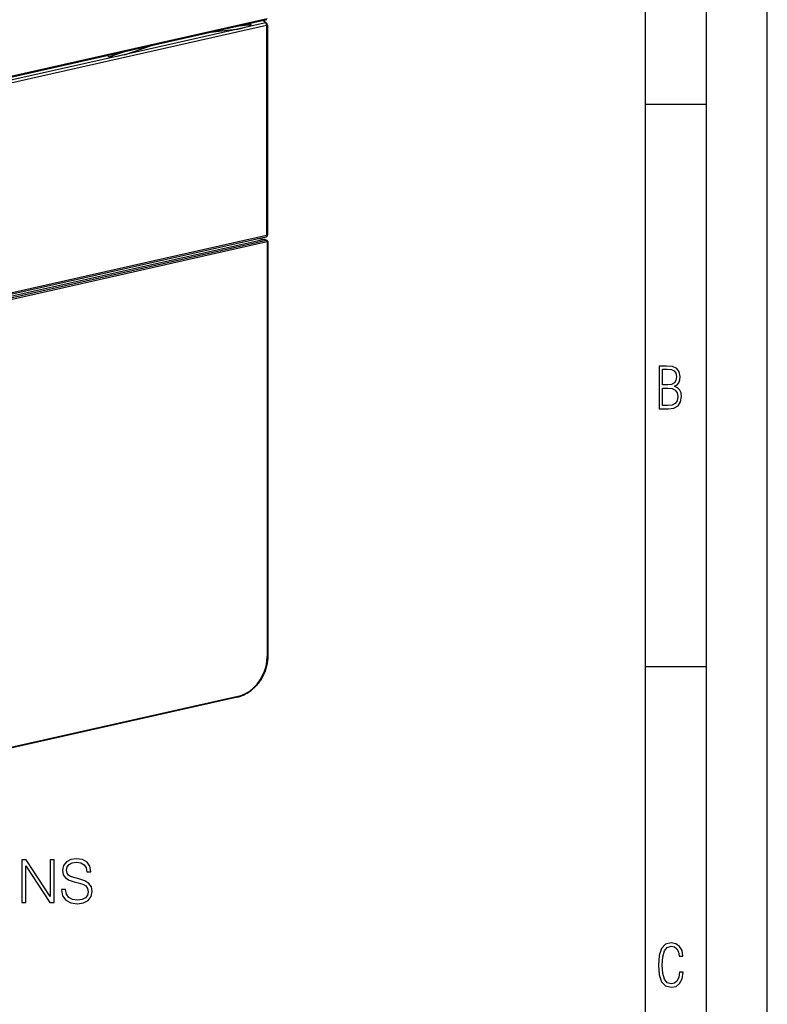
# Model space of a CAD drawing. Extents: x 0 to 420, y 0 to 297.
# Drawn here: x 359 to 420, y 167 to 248 of the extents above; entities that cross this region are included whole.
import ezdxf

# ---------------------------------------------------------------- set-up
doc = ezdxf.new("R2010")
doc.units = 0
doc.layers.get('0').update_dxf_attribs({"linetype": 'CONTINUOUS'})

msp = doc.modelspace()

# ---------------------------------------------------------------- linework, layer by layer
at = {"color": 7}
for p, q in [((420, 0), (420, 297)), ((420, 0), (420, 297)), ((415, 4.99976), (415, 292)), ((410, 9.99976), (410, 287)), ((378.898834, 247.783905), (297.198212, 229.397812)), ((378.931824, 247.852905), (297.231232, 229.466797)), ((378.797485, 247.525299), (376.386139, 246.982391)), ((378.797485, 247.525299), (378.591003, 247.71463)), ((378.877502, 247.510818), (378.642548, 247.726227)), ((378.880066, 247.301666), (297.316803, 228.937439)), ((376.386139, 246.982391), (367.303772, 244.937469)), ((376.386139, 246.982391), (374.266937, 246.741547)), ((377.605835, 247.355194), (376.369232, 247.214645)), ((377.491333, 247.467102), (377.605896, 247.355118)), ((378.880066, 247.301666), (378.880066, 230.061874)), ((378.947601, 247.344513), (378.947601, 230.104721)), ((365.920837, 244.724274), (367.166565, 245.143646)), ((367.303772, 244.937469), (369.427795, 245.652527)), ((367.303772, 244.937469), (341.118103, 239.041687)), ((365.805267, 244.837234), (365.920898, 244.724213)), ((410, 240.832993), (415, 240.832993)), ((378.711945, 229.737152), (297.011353, 211.351044)), ((378.813171, 229.923691), (297.251648, 211.559845)), ((378.880066, 230.061874), (297.316803, 211.697632)), ((378.711945, 229.737152), (378.141113, 229.772385)), ((378.732147, 229.7388), (378.151245, 229.774658)), ((378.732147, 229.7388), (378.711945, 229.737152)), ((378.711945, 229.737152), (378.876862, 229.651428)), ((378.759735, 229.731033), (378.923279, 229.646042)), ((378.876862, 229.651428), (297.176239, 211.265335)), ((378.931824, 229.528885), (297.231232, 211.142792)), ((378.931824, 229.528885), (378.931824, 195.465027)), ((378.976837, 229.55722), (378.976837, 195.493362)), ((410, 194.666), (415, 194.666)), ((376.476196, 192.125748), (299.620819, 174.830032)), ((376.509216, 192.194733), (299.653839, 174.899017))]:
    msp.add_line(p, q, dxfattribs=at)
for points in [[(378.877502, 247.510803), (378.870911, 247.516113), (378.863525, 247.520569), (378.85553, 247.524109), (378.846985, 247.526672), (378.83783, 247.528351), (378.828308, 247.529053), (378.818298, 247.528748), (378.808044, 247.527527), (378.797424, 247.52533)], [(378.880066, 247.301666), (378.878906, 247.329529), (378.875427, 247.357971), (378.869629, 247.386414), (378.861755, 247.414307), (378.851868, 247.440979), (378.840271, 247.465942), (378.827148, 247.488617), (378.812805, 247.508545), (378.797485, 247.52533)], [(376.386169, 246.982361), (376.625916, 247.037781), (376.848694, 247.092102), (377.049866, 247.144226), (377.225037, 247.193054), (377.370667, 247.237579), (377.483582, 247.276794), (377.56134, 247.309937), (377.602356, 247.336243), (377.605774, 247.355164)], [(378.880066, 247.301666), (378.893311, 247.304993), (378.905396, 247.308838), (378.916199, 247.31311), (378.925537, 247.317749), (378.93335, 247.322693), (378.939514, 247.327911), (378.944031, 247.333313), (378.946716, 247.338867), (378.947571, 247.344513)], [(365.920837, 244.724243), (365.954529, 244.713654), (366.023926, 244.712219), (366.127625, 244.719971), (366.263489, 244.736755), (366.428589, 244.762207), (366.619446, 244.795776), (366.83197, 244.836792), (367.061707, 244.884338), (367.303772, 244.937439)], [(378.813171, 229.923706), (378.825928, 229.928284), (378.837708, 229.936005), (378.848389, 229.946777), (378.857727, 229.960388), (378.865601, 229.976624), (378.871887, 229.995209), (378.876404, 230.015869), (378.87915, 230.038208), (378.880066, 230.06189)], [(378.880066, 230.06189), (378.893311, 230.065216), (378.905396, 230.069031), (378.916199, 230.073303), (378.925537, 230.077942), (378.93335, 230.082886), (378.939514, 230.088135), (378.944031, 230.093536), (378.946716, 230.099091), (378.947571, 230.104736)], [(378.923279, 229.646057), (378.91864, 229.648254), (378.913818, 229.650055), (378.908875, 229.651489), (378.903748, 229.652496), (378.898499, 229.653076), (378.893127, 229.65329), (378.887756, 229.653076), (378.882324, 229.652466), (378.876892, 229.651428)], [(378.931824, 229.5289), (378.931274, 229.542542), (378.929626, 229.556519), (378.926819, 229.570496), (378.923096, 229.584229), (378.918396, 229.597412), (378.912842, 229.609772), (378.906555, 229.621063), (378.899719, 229.631073), (378.892334, 229.639587), (378.884705, 229.646423), (378.876892, 229.651428)], [(378.931824, 229.5289), (378.940613, 229.531128), (378.948608, 229.53363), (378.95575, 229.536438), (378.961975, 229.53952), (378.967224, 229.542786), (378.971313, 229.546234), (378.974304, 229.549805), (378.976196, 229.553497), (378.976868, 229.55722)], [(378.976837, 195.493362), (378.97525, 195.392838), (378.97049, 195.29155), (378.962524, 195.189865), (378.951416, 195.087906), (378.937195, 194.985794), (378.9198, 194.883667), (378.899353, 194.781631), (378.875793, 194.679825), (378.849243, 194.578384), (378.819641, 194.477417), (378.787109, 194.37706), (378.751648, 194.27742), (378.713318, 194.178635), (378.672119, 194.080811), (378.628174, 193.9841), (378.581482, 193.88858), (378.532135, 193.794403), (378.480194, 193.70166), (378.42569, 193.610489), (378.368713, 193.520996), (378.309326, 193.433273), (378.24762, 193.347458), (378.183655, 193.263626), (378.117523, 193.181915), (378.049286, 193.102402), (377.979004, 193.025192), (377.90683, 192.950394), (377.832794, 192.878082), (377.757019, 192.808365), (377.679565, 192.741333), (377.600525, 192.677048), (377.52005, 192.615616), (377.438171, 192.557098), (377.355042, 192.501587), (377.270691, 192.449158), (377.185303, 192.399872), (377.06485, 192.336594), (376.950562, 192.283112), (376.835083, 192.235367), (376.745911, 192.202698), (376.656281, 192.173508), (376.566345, 192.147842), (376.476196, 192.125748)], [(376.509216, 192.194733), (376.854004, 192.300049), (377.191711, 192.45874), (377.515564, 192.66748), (377.81897, 192.922089), (378.095703, 193.217377), (378.340149, 193.547302), (378.547241, 193.905182), (378.712891, 194.283722), (378.833679, 194.675201), (378.907166, 195.071655), (378.931824, 195.465027)], [(378.931824, 195.465027), (378.940613, 195.467255), (378.948608, 195.469788), (378.95575, 195.472595), (378.961975, 195.475647), (378.967224, 195.478943), (378.971313, 195.482361), (378.974304, 195.485962), (378.976196, 195.489624), (378.976868, 195.493347)], [(376.476196, 192.125732), (376.482483, 192.127991), (376.488342, 192.131836), (376.493591, 192.137207), (376.498169, 192.144012), (376.502014, 192.1521), (376.505127, 192.161407), (376.507385, 192.171722), (376.508728, 192.182892), (376.509216, 192.194733)]]:
    msp.add_lwpolyline(points, dxfattribs=at)
for points in [[(411.109863, 215.831726), (411.847443, 215.831726), (412.331329, 215.888107), (412.678986, 216.076019), (412.881012, 216.386093), (412.951477, 216.841797), (412.913879, 217.123672), (412.810547, 217.353867), (412.632019, 217.532394), (412.383026, 217.67334), (412.585022, 217.795486), (412.725983, 217.969315), (412.810547, 218.194809), (412.838715, 218.472), (412.76825, 218.871323), (412.566254, 219.139114), (412.218597, 219.284744), (411.730011, 219.331726), (411.109863, 219.331726)], [(411.401154, 217.786087), (411.401154, 219.073334), (411.776978, 219.073334), (412.119934, 219.040451), (412.359528, 218.941788), (412.495758, 218.753876), (412.542755, 218.462601), (412.495758, 218.152527), (412.368927, 217.945816), (412.143433, 217.823669), (411.819275, 217.786087)], [(411.401154, 216.094818), (411.401154, 217.527695), (411.833344, 217.527695), (412.190399, 217.485413), (412.444092, 217.358566), (412.594421, 217.147156), (412.646118, 216.841797), (412.594421, 216.489441), (412.439392, 216.259247), (412.181, 216.132401), (411.809875, 216.094818)], [(358.786194, 175.270538), (359.107483, 175.270538), (359.107483, 178.274017), (361.074097, 175.270538), (361.429443, 175.270538), (361.429443, 178.770538), (361.108154, 178.770538), (361.108154, 175.767059), (359.141541, 178.770538), (358.786194, 178.770538)], [(362.042786, 176.331741), (362.042786, 176.307388), (362.125549, 175.820602), (362.378693, 175.465256), (362.787598, 175.251068), (363.347382, 175.173187), (363.848785, 175.246201), (364.228455, 175.445786), (364.46698, 175.762192), (364.554626, 176.185699), (364.486481, 176.560532), (364.286896, 176.842865), (363.946136, 177.052185), (363.454468, 177.212814), (363.045593, 177.315048), (362.777832, 177.402664), (362.597717, 177.524368), (362.490631, 177.689865), (362.456573, 177.913788), (362.505249, 178.191269), (362.661011, 178.400574), (362.914154, 178.527145), (363.259766, 178.575821), (363.619995, 178.522278), (363.892578, 178.371368), (364.058105, 178.127975), (364.121368, 177.796967), (364.452393, 177.796967), (364.364777, 178.244812), (364.131104, 178.580688), (363.766022, 178.790009), (363.274353, 178.863022), (362.79245, 178.790009), (362.43222, 178.600159), (362.20343, 178.303223), (362.125549, 177.923523), (362.18396, 177.553574), (362.359192, 177.295578), (362.656158, 177.110596), (363.079651, 176.974289), (363.410675, 176.891541), (363.775757, 176.774704), (364.0289, 176.633545), (364.174927, 176.43396), (364.223602, 176.151627), (364.165192, 175.864426), (363.994812, 175.64537), (363.722229, 175.504196), (363.352264, 175.460388), (362.933624, 175.518799), (362.626953, 175.689178), (362.437103, 175.961777), (362.37381, 176.331741)], [(413.098236, 169.552216), (412.802246, 169.552216), (412.727081, 169.129395), (412.586151, 168.82402), (412.374725, 168.640808), (412.106934, 168.579727), (411.778076, 168.673691), (411.552582, 168.964966), (411.421051, 169.448853), (411.378754, 170.130066), (411.421051, 170.80658), (411.552582, 171.290466), (411.778076, 171.581741), (412.106934, 171.680405), (412.370026, 171.624023), (412.576752, 171.468994), (412.712982, 171.210602), (412.774048, 170.862946), (413.074738, 170.862946), (412.994873, 171.323349), (412.802246, 171.661606), (412.496887, 171.873016), (412.106934, 171.948181), (411.637146, 171.835434), (411.317688, 171.497177), (411.129761, 170.928726), (411.073395, 170.130066), (411.129761, 169.322006), (411.317688, 168.753555), (411.637146, 168.415298), (412.106934, 168.307251), (412.501587, 168.382416), (412.802246, 168.61731), (412.999573, 169.007248)]]:
    msp.add_lwpolyline(points, close=True, dxfattribs=at)
for centre, radius, start, end in [((378.718536, 247.346466), 0.228907, 359.515278, 45.954896), ((378.728027, 229.671234), 0.067705, 62.055581, 86.49714), ((378.769348, 230.0952), 0.17757, 284.327385, 3.055902), ((378.876862, 229.557465), 0.099994, 359.859124, 62.348521)]:
    msp.add_arc(centre, radius, start, end, dxfattribs=at)

doc.saveas('drawing.dxf')
